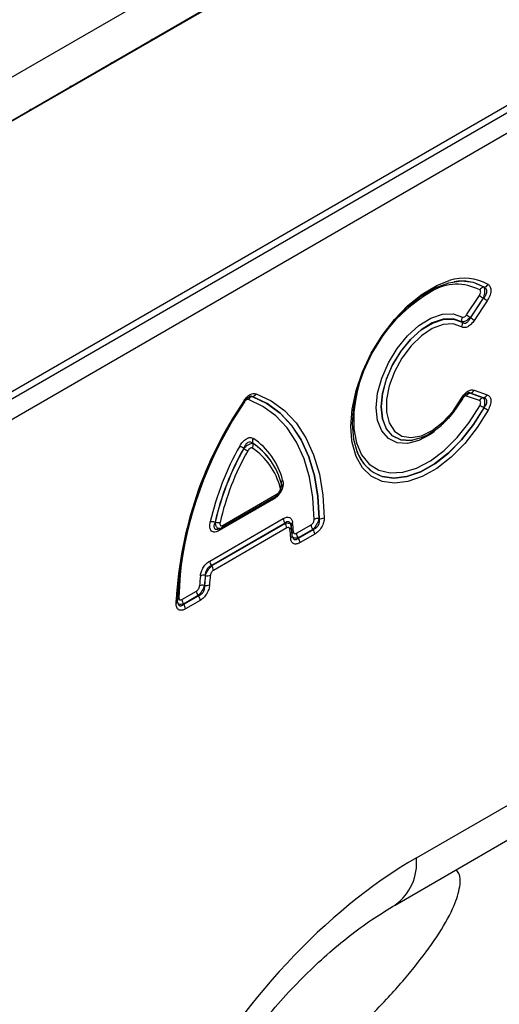
# Model space of a CAD drawing. Units: millimetres. Extents: x -16912 to -15233, y 82265 to 83203.
# Drawn here: x -15457 to -15410, y 82426 to 82521 of the extents above; entities that cross this region are included whole.
import ezdxf

# ---------------------------------------------------------------- set-up
doc = ezdxf.new("R2010")
doc.units = ezdxf.units.MM
doc.layers.add('3012102', color=7, linetype='Continuous')

# ---------------------------------------------------------------- blocks, each defined once
blk = doc.blocks.new('1259849_001_ISO_view')
for p, q in [((341.266, 373.385), (-11.227, 169.895)), ((344.255, 370.84), (-8.945, 166.942)), ((-8.662, 167.187), (343.831, 370.677)), ((13.258, 153.528), (322.688, 332.158)), ((13.258, 152.805), (322.819, 331.511)), ((323.325, 329.791), (13.258, 150.793)), ((172.645, 227.453), (173.894, 229.342)), ((174.256, 229.081), (173.007, 227.192)), ((173.017, 227.176), (174.276, 229.079)), ((174.638, 228.818), (173.379, 226.915)), ((173.379, 220.146), (174.638, 219.696)), ((151.815, 219.521), (151.804, 219.517)), ((173.894, 219.13), (172.645, 219.576)), ((173.007, 219.86), (174.256, 219.413)), ((174.276, 219.413), (173.017, 219.863)), ((167.364, 215.282), (167.377, 215.284)), ((154.42, 211.718), (154.415, 211.73)), ((153.891, 209.567), (148.609, 206.518)), ((148.868, 206.797), (154.132, 209.836)), ((148.971, 207.026), (154.236, 210.065)), ((147.679, 203.552), (154.822, 207.675)), ((158.306, 207.678), (158.324, 207.668)), ((154.993, 207.226), (147.85, 203.103)), ((147.866, 203.093), (154.998, 207.21)), ((155.17, 206.761), (148.038, 202.644)), ((148.546, 206.667), (148.68, 206.71)), ((154.998, 207.21), (154.993, 207.226)), ((155.695, 206.025), (155.612, 206.9)), ((156.109, 206.251), (157.529, 207.07)), ((157.7, 206.621), (156.281, 205.802)), ((156.285, 205.785), (157.717, 206.612)), ((157.717, 206.612), (157.7, 206.621)), ((156.281, 205.802), (156.285, 205.785)), ((157.889, 206.163), (156.457, 205.336)), ((147.85, 203.103), (147.866, 203.093)), ((147.266, 202.142), (147.25, 202.153)), ((147.167, 201.192), (147.184, 201.182)), ((144.971, 199.821), (146.391, 200.64)), ((146.563, 200.192), (145.143, 199.372)), ((145.147, 199.355), (146.579, 200.181)), ((146.579, 200.181), (146.563, 200.192)), ((144.409, 199.441), (144.413, 199.734)), ((145.143, 199.372), (145.147, 199.355)), ((146.751, 199.733), (145.318, 198.906)), ((167.768, 174.727), (178.714, 181.046)), ((165.697, 170.149), (176.643, 176.467))]:
    blk.add_line(p, q)
at = {"flags": 128}
for points in [[(142.499, 254.369), (142.075, 254.192), (141.651, 253.88)], [(138.575, 252.104), (138.151, 251.926), (137.727, 251.614)], [(134.651, 249.838), (134.227, 249.661), (133.803, 249.349)], [(130.726, 247.573), (130.302, 247.395), (129.878, 247.083)], [(161.484, 215.289), (161.392, 216.61), (161.521, 218.312), (161.906, 220.106), (162.533, 221.933), (163.382, 223.73), (164.422, 225.437), (165.621, 226.998), (166.936, 228.358), (168.325, 229.474), (169.739, 230.306), (170.954, 230.777)], [(174.337, 230.137), (173.319, 230.591), (172.155, 230.728), (170.882, 230.542), (169.543, 230.042), (168.184, 229.242), (166.85, 228.171), (165.586, 226.864), (164.435, 225.364), (163.435, 223.724), (162.62, 221.997), (162.018, 220.243), (161.648, 218.519), (161.523, 216.884), (161.648, 215.393), (162.018, 214.096), (162.62, 213.037), (163.435, 212.251), (164.382, 211.781)], [(169.517, 216.128), (169.162, 215.873), (168.008, 215.253), (166.896, 214.967), (165.887, 215.032), (165.038, 215.443), (164.395, 216.179), (163.994, 217.197), (163.858, 218.442), (163.994, 219.844), (164.395, 221.325), (165.038, 222.803), (165.887, 224.195), (166.896, 225.425), (168.008, 226.423), (169.162, 227.135), (170.292, 227.52), (171.337, 227.557), (172.238, 227.244), (172.238, 227.244)], [(172.194, 226.775), (171.349, 227.068), (170.368, 227.034), (169.308, 226.672), (168.226, 226.005), (167.183, 225.068), (166.236, 223.915), (165.439, 222.609), (164.836, 221.222), (164.46, 219.833), (164.332, 218.518), (164.46, 217.35), (164.836, 216.395), (165.439, 215.705), (166.236, 215.319), (167.183, 215.258), (167.364, 215.282)], [(167.377, 215.284), (167.198, 215.26), (166.252, 215.32), (165.456, 215.706), (164.853, 216.394), (164.477, 217.349), (164.349, 218.515), (164.477, 219.829), (164.853, 221.218), (165.456, 222.603), (166.252, 223.907), (167.198, 225.059), (168.24, 225.994), (169.322, 226.66), (170.381, 227.02), (171.36, 227.054), (172.203, 226.759), (172.203, 226.759)], [(172.159, 226.29), (171.325, 226.571), (170.355, 226.512), (169.308, 226.118), (168.248, 225.411), (167.241, 224.437), (166.349, 223.254), (165.627, 221.937), (165.119, 220.565), (164.857, 219.224), (164.857, 217.997), (165.119, 216.958), (165.627, 216.173), (166.349, 215.689), (167.241, 215.536), (168.248, 215.725), (169.308, 216.242), (170.355, 217.057), (171.325, 218.118), (172.159, 219.361)], [(151.094, 219.07), (151.093, 219.069), (151.086, 219.068), (151.071, 219.071), (151.05, 219.079)], [(157.832, 207.599), (157.709, 209.718), (157.38, 211.69), (156.847, 213.489), (156.118, 215.095), (155.2, 216.488), (154.106, 217.651), (152.848, 218.57), (151.441, 219.234)], [(151.804, 219.517), (153.235, 218.841), (154.515, 217.906), (155.629, 216.722), (156.562, 215.305), (157.304, 213.671), (157.846, 211.84), (158.182, 209.835), (158.306, 207.678)], [(158.324, 207.668), (158.199, 209.827), (157.864, 211.836), (157.322, 213.669), (156.579, 215.305), (155.644, 216.724), (154.529, 217.908), (153.248, 218.844), (151.815, 219.521)], [(152.177, 219.804), (153.635, 219.116), (154.939, 218.164), (156.073, 216.959), (157.023, 215.516), (157.779, 213.852), (158.331, 211.987), (158.672, 209.944), (158.798, 207.747)], [(172.238, 219.315), (171.337, 217.962), (170.861, 217.386)], [(174.729, 218.214), (173.67, 216.519), (172.458, 214.977), (171.133, 213.64), (169.739, 212.552), (168.325, 211.751), (166.936, 211.263), (165.621, 211.105), (164.422, 211.282), (163.382, 211.788), (162.533, 212.606), (161.906, 213.708), (161.521, 215.058), (161.484, 215.289)], [(161.709, 218.253), (161.683, 217.968), (161.683, 216.405), (161.94, 215.018), (162.444, 213.859), (163.178, 212.968), (164.115, 212.38), (165.219, 212.114), (166.453, 212.182), (167.77, 212.579), (169.122, 213.292), (170.461, 214.296), (171.738, 215.552), (172.907, 217.016), (173.924, 218.635)], [(164.382, 211.781), (164.435, 211.765), (165.586, 211.595), (166.85, 211.747), (168.184, 212.216), (169.543, 212.985), (170.882, 214.03), (172.155, 215.315), (173.319, 216.796), (174.337, 218.425)], [(174.316, 218.424), (173.299, 216.798), (172.136, 215.32), (170.864, 214.038), (169.527, 212.995), (168.169, 212.227), (166.837, 211.76), (165.575, 211.609), (164.45, 211.772)], [(168.582, 215.681), (168.24, 215.529), (167.377, 215.284)], [(144.895, 203.171), (144.791, 202.26), (144.668, 199.999)], [(144.556, 199.644), (144.552, 199.675), (144.541, 199.711)]]:
    blk.add_lwpolyline(points, dxfattribs=at)
for centre, radius, start, end in [((171.705, 225.713), 4.713, 61.91076, 121.60111), ((172.426, 226.375), 4.642, 60.2516, 108.48723), ((172.198, 226.656), 4.077, 58.68974, 100.75341), ((176.855, 216.524), 15.244, 119.98968, 173.48482), ((174.394, 229.604), 0.54, 98.28414, 150.44822), ((174.259, 230.672), 0.541, 278.26717, 330.4094), ((176.399, 232.437), 3.982, 231.025, 237.45036), ((172.134, 225.723), 3.982, 51.025, 57.45036), ((172.686, 226.965), 0.528, 148.07637, 201.09039), ((171.711, 226.569), 0.528, 328.03344, 21.07259), ((175.15, 230.549), 3.982, 231.025, 237.45036), ((170.875, 223.819), 3.982, 51.025, 57.45036), ((172.928, 220.35), 0.495, 280.35391, 335.66965), ((182.335, 197.637), 37.98, 145.513, 176.83393), ((181.687, 198.005), 37.185, 145.47738, 177.37082), ((182.561, 197.637), 38.07, 145.8403, 171.64205), ((150.97, 219.025), 0.131, 19.98869, 62.84658), ((151.893, 219.029), 0.496, 100.32365, 155.58413), ((151.726, 220.008), 0.496, 280.32786, 335.59602), ((172.96, 220.745), 1.599, 239.94247, 243.23247), ((173.096, 219.372), 0.495, 100.35391, 155.66965), ((174.345, 218.926), 0.495, 100.35391, 155.66965), ((174.187, 219.9), 0.495, 280.35391, 335.66965), ((167.699, 206.611), 13.54, 60.74462, 62.62996), ((180.737, 229.862), 13.107, 240.76918, 242.71683), ((152.348, 215.182), 0.525, 147.68556, 200.92942), ((148.083, 209.73), 6.89, 14.14019, 56.31218), ((173.957, 201.388), 26.892, 150.31134, 167.17806), ((173.751, 201.512), 26.206, 150.31134, 167.17806), ((173.756, 201.509), 26.194, 150.33286, 167.15059), ((173.55, 201.633), 25.508, 150.33286, 167.15059), ((139.546, 194.326), 23.184, 60.43568, 61.53659), ((162.055, 233.982), 22.425, 240.45034, 241.58852), ((151.379, 214.791), 0.524, 327.66232, 20.91993), ((148.193, 209.077), 6.533, 14.20535, 56.26208), ((148.134, 209.408), 6.714, 14.14019, 56.31218), ((148.143, 209.399), 6.709, 14.20535, 56.26208), ((165.705, 215.529), 3.96, 198.93761, 251.52351), ((154.98, 211.136), 0.351, 127.98976, 186.5982), ((154.321, 210.95), 0.339, 307.36991, 16.35218), ((154.218, 209.577), 0.327, 155.2005, 181.76716), ((153.984, 210.041), 0.253, 305.92705, 5.38513), ((155.586, 207.71), 0.765, 182.60338, 219.20269), ((158.188, 206.926), 0.761, 81.06405, 117.91755), ((158.442, 208.42), 0.761, 261.05359, 297.89696), ((147.908, 206.382), 0.989, 72.91846, 100.01583), ((148.509, 208.281), 0.99, 252.89705, 279.96252), ((148.9, 206.533), 0.291, 142.67564, 183.05749), ((148.719, 207.002), 0.253, 306.03895, 5.37585), ((154.405, 206.726), 0.765, 2.60338, 39.20269), ((155.308, 206.89), 0.304, 302.12395, 1.85964), ((142.808, 205.003), 12.766, 3.5304, 7.33043), ((155.871, 207.039), 0.291, 120.66065, 183.49348), ((142.384, 205.567), 13.449, 3.55644, 7.35951), ((158.293, 207.105), 0.765, 182.60338, 219.20269), ((157.124, 206.128), 0.765, 2.60338, 39.20269), ((155.417, 206.034), 0.279, 298.5409, 357.97845), ((155.961, 206.136), 0.308, 120.08727, 163.13044), ((156.874, 206.285), 0.765, 182.60338, 219.20269), ((155.692, 205.301), 0.765, 2.60338, 39.20269), ((148.443, 203.587), 0.765, 182.60338, 219.20269), ((147.273, 202.609), 0.765, 2.60338, 39.20269), ((165.022, 200.06), 18.361, 173.53639, 176.62663), ((147.059, 201.329), 0.846, 76.93262, 109.36896), ((165.028, 200.139), 17.892, 173.53639, 176.62663), ((165.024, 200.137), 17.871, 173.55851, 176.64931), ((147.457, 202.966), 0.845, 256.94682, 289.40001), ((165.03, 200.216), 17.403, 173.55851, 176.64931), ((147.012, 200.406), 0.801, 78.85585, 113.46162), ((147.338, 201.968), 0.801, 258.86952, 293.48994), ((144.81, 199.725), 0.309, 117.30312, 149.91068), ((147.156, 200.675), 0.765, 182.60338, 219.20269), ((145.986, 199.698), 0.765, 2.60338, 39.20269), ((144.321, 199.659), 0.235, 292.04992, 356.38166), ((145.736, 199.856), 0.765, 182.60338, 219.20269), ((144.554, 198.871), 0.765, 2.60338, 39.20269), ((162.734, 174.246), 5.058, 305.98932, 5.45827)]:
    blk.add_arc(centre, radius, start, end)
blk.add_ellipse((171.964, 128.121), major_axis=(20.729, 49.673), ratio=0.634291, start_param=0.693409, end_param=2.075322)
for points, knots in [([(173.894, 229.342), (173.927, 229.391), (173.955, 229.444), (173.997, 229.553), (174.01, 229.608), (174.016, 229.708), (174.009, 229.753), (173.977, 229.825), (173.953, 229.852), (173.924, 229.871)], [0, 0, 0, 0, 0.25, 0.25, 0.5, 0.5, 0.75, 0.75, 1, 1, 1, 1]), ([(174.316, 230.139), (174.347, 230.101), (174.371, 230.046), (174.399, 229.904), (174.403, 229.817), (174.392, 229.624), (174.377, 229.518), (174.328, 229.3), (174.295, 229.189), (174.256, 229.081)], [0, 0, 0, 0, 0.25, 0.25, 0.5, 0.5, 0.75, 0.75, 1, 1, 1, 1]), ([(174.276, 229.079), (174.364, 229.169), (174.443, 229.269), (174.564, 229.483), (174.604, 229.598), (174.613, 229.757), (174.607, 229.808), (174.582, 229.899), (174.562, 229.94), (174.486, 230.049), (174.417, 230.1), (174.337, 230.137)], [0, 0, 0, 0, 0.25, 0.25, 0.5, 0.5, 0.625, 0.625, 0.75, 0.75, 1, 1, 1, 1]), ([(174.729, 230.405), (174.772, 230.377), (174.812, 230.343), (174.881, 230.261), (174.911, 230.213), (174.958, 230.106), (174.976, 230.046), (174.997, 229.916), (175, 229.843), (174.988, 229.619), (174.948, 229.453), (174.823, 229.128), (174.737, 228.968), (174.638, 228.818)], [0, 0, 0, 0, 0.125, 0.125, 0.25, 0.25, 0.375, 0.375, 0.5, 0.5, 0.75, 0.75, 1, 1, 1, 1]), ([(173.379, 226.915), (173.291, 226.781), (173.194, 226.659), (172.981, 226.449), (172.868, 226.364), (172.643, 226.248), (172.532, 226.219), (172.33, 226.216), (172.238, 226.243), (172.159, 226.29)], [0, 0, 0, 0, 0.25, 0.25, 0.5, 0.5, 0.75, 0.75, 1, 1, 1, 1]), ([(173.007, 227.192), (172.86, 227.046), (172.698, 226.924), (172.406, 226.775), (172.28, 226.75), (172.194, 226.775)], [0, 0, 0, 0, 0.5, 0.5, 1, 1, 1, 1]), ([(172.203, 226.759), (172.265, 226.711), (172.333, 226.676), (172.482, 226.653), (172.562, 226.665), (172.72, 226.747), (172.793, 226.813), (172.921, 226.979), (172.973, 227.074), (173.017, 227.176)], [0, 0, 0, 0, 0.25, 0.25, 0.5, 0.5, 0.75, 0.75, 1, 1, 1, 1]), ([(172.238, 227.244), (172.291, 227.213), (172.362, 227.211), (172.512, 227.288), (172.586, 227.364), (172.645, 227.453)], [0, 0, 0, 0, 0.5, 0.5, 1, 1, 1, 1]), ([(172.159, 219.361), (172.238, 219.501), (172.329, 219.631), (172.532, 219.863), (172.641, 219.961), (172.867, 220.106), (172.98, 220.151), (173.192, 220.187), (173.291, 220.178), (173.379, 220.146)], [0, 0, 0, 0, 0.25, 0.25, 0.5, 0.5, 0.75, 0.75, 1, 1, 1, 1]), ([(151.03, 219.141), (151.112, 219.265), (151.2, 219.377), (151.397, 219.576), (151.498, 219.657), (151.813, 219.839), (152.015, 219.862), (152.177, 219.804)], [0, 0, 0, 0, 0.25, 0.25, 0.5, 0.5, 1, 1, 1, 1]), ([(151.441, 219.234), (151.387, 219.254), (151.32, 219.246), (151.18, 219.165), (151.113, 219.096), (151.059, 219.014)], [0, 0, 0, 0, 0.5, 0.5, 1, 1, 1, 1]), ([(151.098, 219.067), (151.117, 219.099), (151.186, 219.212), (151.325, 219.361), (151.48, 219.486), (151.574, 219.528), (151.592, 219.53), (151.593, 219.53)], [0, 0, 0, 0, 0.124214, 0.448033, 0.709657, 0.985027, 1, 1, 1, 1]), ([(151.513, 219.497), (151.537, 219.507), (151.625, 219.544), (151.724, 219.535), (151.795, 219.519), (151.804, 219.517)], [0, 0, 0, 0, 0.249149, 0.900504, 1, 1, 1, 1]), ([(151.815, 219.521), (151.808, 219.524), (151.763, 219.546), (151.695, 219.564), (151.613, 219.532), (151.595, 219.525)], [0, 0, 0, 0, 0.10952, 0.8004, 1, 1, 1, 1]), ([(171.06, 217.679), (171.227, 217.867), (171.668, 218.361), (172.021, 218.952), (172.239, 219.318)], [0, 0, 0, 0, 0.380422, 1, 1, 1, 1]), ([(172.645, 219.576), (172.586, 219.597), (172.512, 219.587), (172.362, 219.491), (172.291, 219.408), (172.238, 219.315)], [0, 0, 0, 0, 0.5, 0.5, 1, 1, 1, 1]), ([(172.244, 219.315), (172.261, 219.347), (172.324, 219.468), (172.459, 219.638), (172.623, 219.793), (172.735, 219.857), (172.764, 219.864), (172.768, 219.865)], [0, 0, 0, 0, 0.114407, 0.433651, 0.684591, 0.945571, 1, 1, 1, 1]), ([(172.691, 219.828), (172.727, 219.844), (172.833, 219.89), (172.938, 219.871), (173.007, 219.86)], [0, 0, 0, 0, 0.3383842, 1, 1, 1, 1]), ([(173.017, 219.863), (172.996, 219.872), (172.936, 219.896), (172.852, 219.904), (172.779, 219.868), (172.769, 219.863)], [0, 0, 0, 0, 0.3207935, 0.9078969, 1, 1, 1, 1]), ([(173.924, 218.635), (173.953, 218.688), (173.977, 218.742), (174.009, 218.85), (174.016, 218.904), (174.01, 218.997), (173.997, 219.037), (173.955, 219.097), (173.927, 219.118), (173.894, 219.13)], [0, 0, 0, 0, 0.25, 0.25, 0.5, 0.5, 0.75, 0.75, 1, 1, 1, 1]), ([(174.256, 219.413), (174.295, 219.388), (174.328, 219.344), (174.377, 219.223), (174.392, 219.145), (174.403, 218.965), (174.399, 218.862), (174.371, 218.647), (174.347, 218.535), (174.316, 218.424)], [0, 0, 0, 0, 0.25, 0.25, 0.5, 0.5, 0.75, 0.75, 1, 1, 1, 1]), ([(174.337, 218.425), (174.417, 218.522), (174.487, 218.627), (174.587, 218.843), (174.616, 218.956), (174.607, 219.104), (174.596, 219.151), (174.56, 219.231), (174.534, 219.266), (174.443, 219.355), (174.364, 219.391), (174.276, 219.413)], [0, 0, 0, 0, 0.25, 0.25, 0.5, 0.5, 0.625, 0.625, 0.75, 0.75, 1, 1, 1, 1]), ([(174.638, 219.696), (174.688, 219.678), (174.733, 219.654), (174.816, 219.593), (174.854, 219.555), (174.917, 219.465), (174.942, 219.413), (174.979, 219.297), (174.992, 219.231), (175.004, 219.021), (174.982, 218.86), (174.888, 218.535), (174.816, 218.371), (174.729, 218.214)], [0, 0, 0, 0, 0.125, 0.125, 0.25, 0.25, 0.375, 0.375, 0.5, 0.5, 0.75, 0.75, 1, 1, 1, 1]), ([(168.647, 215.706), (168.981, 215.894), (169.666, 216.28), (170.489, 216.981), (170.923, 217.512), (171.06, 217.679)], [0, 0, 0, 0, 0.396262, 0.810261, 1, 1, 1, 1]), ([(150.596, 214.707), (150.682, 214.86), (150.781, 215.004), (150.949, 215.191), (151.006, 215.248), (151.125, 215.349), (151.188, 215.393), (151.372, 215.5), (151.495, 215.538), (151.718, 215.545), (151.818, 215.516), (151.904, 215.463)], [0, 0, 0, 0, 0.25, 0.25, 0.375, 0.375, 0.5, 0.5, 0.75, 0.75, 1, 1, 1, 1]), ([(151.858, 214.995), (151.791, 215.049), (151.715, 215.088), (151.551, 215.114), (151.461, 215.099), (151.287, 214.999), (151.207, 214.916), (151.076, 214.718), (151.025, 214.607), (150.985, 214.491)], [0, 0, 0, 0, 0.25, 0.25, 0.5, 0.5, 0.75, 0.75, 1, 1, 1, 1]), ([(150.996, 214.474), (151.072, 214.558), (151.153, 214.636), (151.318, 214.774), (151.402, 214.833), (151.639, 214.97), (151.778, 215.005), (151.869, 214.978)], [0, 0, 0, 0, 0.25, 0.25, 0.5, 0.5, 1, 1, 1, 1]), ([(151.822, 214.51), (151.793, 214.528), (151.76, 214.538), (151.685, 214.535), (151.644, 214.523), (151.562, 214.476), (151.522, 214.441), (151.447, 214.357), (151.414, 214.309), (151.385, 214.258)], [0, 0, 0, 0, 0.25, 0.25, 0.5, 0.5, 0.75, 0.75, 1, 1, 1, 1]), ([(154.764, 211.413), (154.784, 211.345), (154.798, 211.272), (154.813, 211.116), (154.814, 211.032), (154.79, 210.771), (154.74, 210.58), (154.611, 210.306), (154.559, 210.216), (154.444, 210.05), (154.38, 209.972), (154.181, 209.761), (154.036, 209.65), (153.891, 209.567)], [0, 0, 0, 0, 0.125, 0.125, 0.25, 0.25, 0.5, 0.5, 0.625, 0.625, 0.75, 0.75, 1, 1, 1, 1]), ([(154.131, 209.838), (154.136, 209.84), (154.24, 209.878), (154.401, 210.048), (154.561, 210.236), (154.593, 210.351), (154.597, 210.364)], [0, 0, 0, 0, 0.022393, 0.504286, 0.943699, 1, 1, 1, 1]), ([(154.236, 210.065), (154.284, 210.093), (154.333, 210.13), (154.421, 210.223), (154.462, 210.281), (154.519, 210.403), (154.536, 210.466), (154.546, 210.582), (154.54, 210.635), (154.527, 210.681)], [0, 0, 0, 0, 0.25, 0.25, 0.5, 0.5, 0.75, 0.75, 1, 1, 1, 1]), ([(154.646, 211.045), (154.665, 210.959), (154.7, 210.797), (154.675, 210.561), (154.617, 210.43), (154.594, 210.379)], [0, 0, 0, 0, 0.410105, 0.768441, 1, 1, 1, 1]), ([(154.822, 207.675), (154.932, 207.739), (155.04, 207.782), (155.247, 207.819), (155.343, 207.812), (155.508, 207.741), (155.576, 207.679), (155.675, 207.511), (155.707, 207.407), (155.722, 207.29)], [0, 0, 0, 0, 0.25, 0.25, 0.5, 0.5, 0.75, 0.75, 1, 1, 1, 1]), ([(157.529, 207.07), (157.61, 207.117), (157.692, 207.197), (157.777, 207.345), (157.799, 207.398), (157.826, 207.502), (157.832, 207.552), (157.832, 207.599)], [0, 0, 0, 0, 0.5, 0.5, 0.75, 0.75, 1, 1, 1, 1]), ([(158.306, 207.678), (158.283, 207.593), (158.251, 207.501), (158.168, 207.31), (158.119, 207.212), (157.955, 206.925), (157.824, 206.748), (157.7, 206.621)], [0, 0, 0, 0, 0.25, 0.25, 0.5, 0.5, 1, 1, 1, 1]), ([(157.717, 206.612), (157.815, 206.643), (157.912, 206.69), (158.09, 206.825), (158.172, 206.914), (158.292, 207.123), (158.328, 207.239), (158.354, 207.463), (158.345, 207.569), (158.324, 207.668)], [0, 0, 0, 0, 0.25, 0.25, 0.5, 0.5, 0.75, 0.75, 1, 1, 1, 1]), ([(158.798, 207.747), (158.799, 207.607), (158.781, 207.457), (158.719, 207.224), (158.693, 207.146), (158.629, 206.992), (158.591, 206.914), (158.464, 206.692), (158.359, 206.554), (158.133, 206.326), (158.011, 206.233), (157.889, 206.163)], [0, 0, 0, 0, 0.25, 0.25, 0.375, 0.375, 0.5, 0.5, 0.75, 0.75, 1, 1, 1, 1]), ([(148.609, 206.518), (148.537, 206.476), (148.466, 206.441), (148.324, 206.389), (148.254, 206.371), (148.055, 206.351), (147.935, 206.383), (147.805, 206.507), (147.77, 206.561), (147.719, 206.687), (147.702, 206.76), (147.678, 206.993), (147.696, 207.172), (147.736, 207.356)], [0, 0, 0, 0, 0.125, 0.125, 0.25, 0.25, 0.5, 0.5, 0.625, 0.625, 0.75, 0.75, 1, 1, 1, 1]), ([(148.199, 207.328), (148.166, 207.247), (148.101, 207.091), (148.071, 206.878), (148.112, 206.723), (148.195, 206.659), (148.31, 206.627), (148.424, 206.626), (148.528, 206.67), (148.554, 206.681)], [0, 0, 0, 0, 0.19821, 0.383306, 0.551189, 0.68895, 0.738387, 0.933668, 1, 1, 1, 1]), ([(148.676, 206.719), (148.665, 206.714), (148.607, 206.685), (148.504, 206.709), (148.386, 206.792), (148.298, 206.941), (148.24, 207.122), (148.225, 207.265), (148.218, 207.334)], [0, 0, 0, 0, 0.050215, 0.251082, 0.460455, 0.643366, 0.824886, 1, 1, 1, 1]), ([(148.681, 207.306), (148.667, 207.244), (148.661, 207.184), (148.672, 207.08), (148.689, 207.036), (148.746, 206.981), (148.786, 206.97), (148.875, 206.979), (148.923, 206.998), (148.971, 207.026)], [0, 0, 0, 0, 0.25, 0.25, 0.5, 0.5, 0.75, 0.75, 1, 1, 1, 1]), ([(148.689, 206.722), (148.735, 206.736), (148.798, 206.754), (148.852, 206.79), (148.867, 206.8)], [0, 0, 0, 0, 0.736334, 1, 1, 1, 1]), ([(155.565, 207.083), (155.544, 207.144), (155.504, 207.265), (155.42, 207.336), (155.324, 207.375), (155.256, 207.374), (155.129, 207.332), (155.057, 207.276), (154.993, 207.226)], [0, 0, 0, 0, 0.215638, 0.430017, 0.457243, 0.689817, 0.722347, 1, 1, 1, 1]), ([(154.998, 207.21), (155.074, 207.227), (155.228, 207.263), (155.41, 207.233), (155.534, 207.154), (155.566, 207.068), (155.58, 207.03)], [0, 0, 0, 0, 0.265594, 0.542339, 0.796931, 1, 1, 1, 1]), ([(155.47, 206.632), (155.46, 206.71), (155.426, 206.771), (155.316, 206.818), (155.243, 206.803), (155.17, 206.761)], [0, 0, 0, 0, 0.5, 0.5, 1, 1, 1, 1]), ([(155.593, 206.97), (155.589, 207.001), (155.583, 207.043), (155.568, 207.075), (155.565, 207.083)], [0, 0, 0, 0, 0.756264, 1, 1, 1, 1]), ([(155.607, 206.899), (155.607, 206.91), (155.61, 206.956), (155.589, 206.997), (155.574, 207.028)], [0, 0, 0, 0, 0.258429, 1, 1, 1, 1]), ([(155.58, 207.03), (155.584, 207.023), (155.596, 207.001), (155.597, 206.972), (155.598, 206.953)], [0, 0, 0, 0, 0.308508, 1, 1, 1, 1]), ([(156.457, 205.336), (156.341, 205.269), (156.227, 205.224), (156.065, 205.197), (156.013, 205.196), (155.916, 205.207), (155.869, 205.22), (155.743, 205.283), (155.676, 205.355), (155.584, 205.544), (155.558, 205.661), (155.55, 205.789)], [0, 0, 0, 0, 0.25, 0.25, 0.375, 0.375, 0.5, 0.5, 0.75, 0.75, 1, 1, 1, 1]), ([(156.281, 205.802), (156.204, 205.785), (156.048, 205.75), (155.864, 205.784), (155.739, 205.868), (155.707, 205.956), (155.693, 205.996)], [0, 0, 0, 0, 0.264185, 0.540857, 0.793103, 1, 1, 1, 1]), ([(155.711, 205.927), (155.707, 205.937), (155.7, 205.957), (155.699, 206.007), (155.699, 206.03)], [0, 0, 0, 0, 0.530861, 1, 1, 1, 1]), ([(155.71, 205.926), (155.731, 205.862), (155.769, 205.742), (155.852, 205.667), (155.947, 205.626), (156.02, 205.629), (156.148, 205.675), (156.22, 205.733), (156.285, 205.785)], [0, 0, 0, 0, 0.220281, 0.413455, 0.456867, 0.690079, 0.721501, 1, 1, 1, 1]), ([(155.807, 206.402), (155.812, 206.316), (155.843, 206.247), (155.955, 206.191), (156.032, 206.206), (156.109, 206.251)], [0, 0, 0, 0, 0.5, 0.5, 1, 1, 1, 1]), ([(146.778, 202.127), (146.793, 202.262), (146.825, 202.401), (146.924, 202.684), (146.991, 202.823), (147.157, 203.085), (147.253, 203.204), (147.459, 203.406), (147.569, 203.488), (147.679, 203.552)], [0, 0, 0, 0, 0.25, 0.25, 0.5, 0.5, 0.75, 0.75, 1, 1, 1, 1]), ([(147.85, 203.103), (147.764, 203.074), (147.679, 203.03), (147.52, 202.91), (147.447, 202.833), (147.332, 202.65), (147.293, 202.55), (147.248, 202.347), (147.243, 202.248), (147.25, 202.153)], [0, 0, 0, 0, 0.25, 0.25, 0.5, 0.5, 0.75, 0.75, 1, 1, 1, 1]), ([(147.266, 202.142), (147.324, 202.306), (147.413, 202.487), (147.629, 202.827), (147.751, 202.98), (147.866, 203.093)], [0, 0, 0, 0, 0.5, 0.5, 1, 1, 1, 1]), ([(148.038, 202.644), (147.964, 202.601), (147.891, 202.532), (147.781, 202.357), (147.748, 202.258), (147.738, 202.168)], [0, 0, 0, 0, 0.5, 0.5, 1, 1, 1, 1]), ([(146.391, 200.64), (146.468, 200.685), (146.545, 200.759), (146.657, 200.945), (146.688, 201.049), (146.693, 201.141)], [0, 0, 0, 0, 0.5, 0.5, 1, 1, 1, 1]), ([(147.167, 201.192), (147.114, 201.025), (147.025, 200.834), (146.808, 200.474), (146.682, 200.31), (146.563, 200.192)], [0, 0, 0, 0, 0.5, 0.5, 1, 1, 1, 1]), ([(146.579, 200.181), (146.67, 200.212), (146.762, 200.257), (146.93, 200.384), (147.008, 200.466), (147.126, 200.662), (147.163, 200.768), (147.199, 200.982), (147.198, 201.084), (147.184, 201.182)], [0, 0, 0, 0, 0.25, 0.25, 0.5, 0.5, 0.75, 0.75, 1, 1, 1, 1]), ([(147.658, 201.233), (147.65, 201.096), (147.624, 200.951), (147.555, 200.728), (147.527, 200.655), (147.462, 200.509), (147.424, 200.437), (147.298, 200.228), (147.197, 200.101), (146.982, 199.887), (146.866, 199.799), (146.751, 199.733)], [0, 0, 0, 0, 0.25, 0.25, 0.375, 0.375, 0.5, 0.5, 0.75, 0.75, 1, 1, 1, 1]), ([(144.668, 199.999), (144.668, 199.905), (144.695, 199.826), (144.78, 199.776), (144.815, 199.771), (144.891, 199.782), (144.931, 199.797), (144.971, 199.821)], [0, 0, 0, 0, 0.5, 0.5, 0.75, 0.75, 1, 1, 1, 1]), ([(145.318, 198.906), (145.197, 198.835), (145.076, 198.788), (144.906, 198.763), (144.852, 198.763), (144.75, 198.779), (144.702, 198.795), (144.575, 198.87), (144.509, 198.954), (144.427, 199.169), (144.408, 199.299), (144.409, 199.441)], [0, 0, 0, 0, 0.25, 0.25, 0.375, 0.375, 0.5, 0.5, 0.75, 0.75, 1, 1, 1, 1]), ([(145.143, 199.372), (145.066, 199.356), (144.907, 199.323), (144.72, 199.361), (144.594, 199.45), (144.562, 199.541), (144.548, 199.583)], [0, 0, 0, 0, 0.262831, 0.539825, 0.789368, 1, 1, 1, 1]), ([(144.57, 199.492), (144.568, 199.499), (144.559, 199.526), (144.558, 199.594), (144.558, 199.643)], [0, 0, 0, 0, 0.263608, 1, 1, 1, 1]), ([(144.569, 199.492), (144.589, 199.426), (144.624, 199.306), (144.706, 199.229), (144.793, 199.19), (144.867, 199.191), (144.998, 199.234), (145.081, 199.301), (145.147, 199.355)], [0, 0, 0, 0, 0.221455, 0.402399, 0.45361, 0.649526, 0.719412, 1, 1, 1, 1]), ([(162.92, 158.997), (163.579, 159.67), (165.256, 161.381), (167.626, 164.109), (169.84, 167.087), (171.324, 169.674), (172.027, 171.761), (172.097, 173.034), (171.718, 173.461), (171.622, 173.569)], [0, 0, 0, 0, 0.117383, 0.298684, 0.480213, 0.660968, 0.806082, 0.950855, 1, 1, 1, 1]), ([(137.274, 119.117), (137.313, 119.69), (137.425, 121.36), (137.76, 124.206), (138.347, 127.652), (139.126, 131.118), (140.087, 134.573), (141.222, 137.99), (142.52, 141.346), (143.968, 144.617), (145.555, 147.782), (147.267, 150.822), (149.089, 153.72), (151.006, 156.46), (153.005, 159.029), (155.07, 161.414), (157.186, 163.604), (159.336, 165.592), (161.502, 167.363), (163.637, 168.906), (165.02, 169.74), (165.697, 170.149)], [0, 0, 0, 0, 0.032371, 0.094424, 0.155409, 0.215247, 0.27389, 0.331315, 0.387529, 0.442564, 0.496484, 0.549375, 0.601348, 0.652533, 0.703078, 0.753143, 0.8029, 0.85253, 0.902222, 0.95211, 1, 1, 1, 1])]:
    blk.add_open_spline(points, degree=3, knots=knots)
for points in [[(174.316, 230.139), (174.323, 230.138), (174.33, 230.138), (174.337, 230.137)], [(174.276, 229.079), (174.269, 229.08), (174.263, 229.08), (174.256, 229.081)], [(172.203, 226.759), (172.2, 226.765), (172.197, 226.77), (172.194, 226.775)], [(173.007, 227.192), (173.011, 227.186), (173.014, 227.181), (173.017, 227.176)], [(173.017, 219.863), (173.014, 219.862), (173.011, 219.861), (173.007, 219.86)], [(174.256, 219.413), (174.263, 219.413), (174.269, 219.413), (174.276, 219.413)], [(174.337, 218.425), (174.33, 218.424), (174.323, 218.424), (174.316, 218.424)], [(150.996, 214.474), (150.992, 214.48), (150.989, 214.486), (150.985, 214.491)], [(151.858, 214.995), (151.861, 214.989), (151.865, 214.984), (151.869, 214.978)], [(148.199, 207.328), (148.205, 207.33), (148.212, 207.332), (148.218, 207.334)]]:
    blk.add_open_spline(points, degree=3)

msp = doc.modelspace()

# ---------------------------------------------------------------- block references
at = {"layer": '3012102'}
msp.add_blockref('1259849_001_ISO_view', (-15585.834, 82265.357), dxfattribs=at)

doc.saveas('drawing.dxf')
